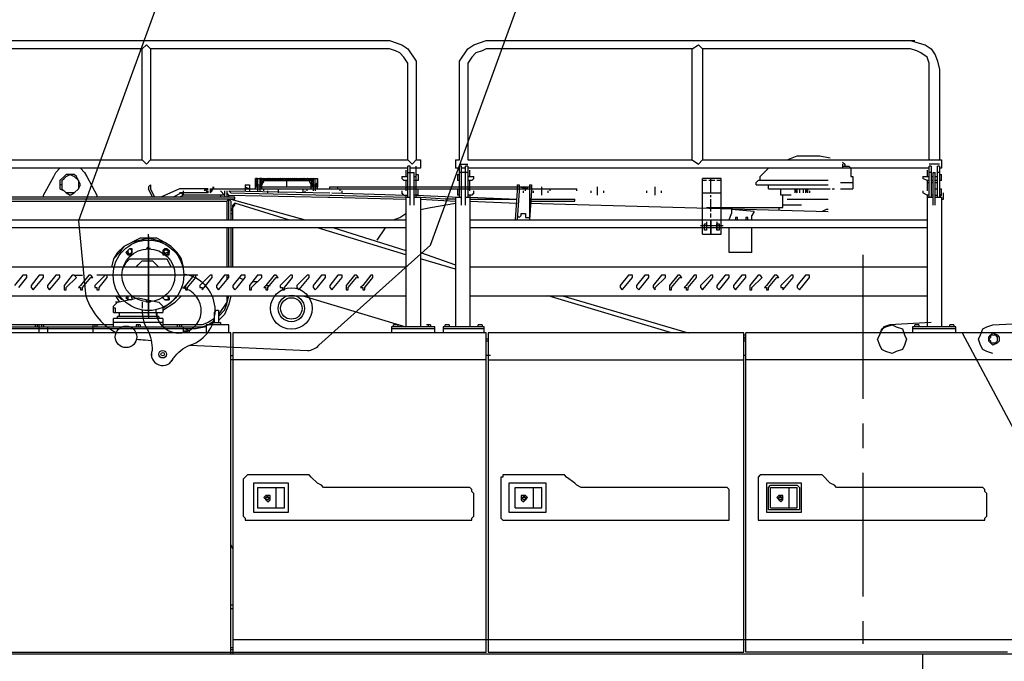
# Model space of a CAD drawing. Units: millimetres. Extents: x 0 to 317672, y 0 to 113649.
# Drawn here: x 44404 to 47894, y 56788 to 59063 of the extents above; entities that cross this region are included whole.
import ezdxf

# ---------------------------------------------------------------- set-up
doc = ezdxf.new("R2010")
doc.units = ezdxf.units.MM
doc.layers.add('H', color=7, linetype='Continuous', lineweight=100)
doc.layers.add('P', color=250, linetype='Continuous')

# ---------------------------------------------------------------- blocks, each defined once
blk = doc.blocks.new('ztc1500')
at = {"layer": 'H', "linetype": 'Continuous', "lineweight": -2}
for points in [[(2307.1, 2124.5), (2307.1, 2117.2), (2299.8, 2117.2)], [(2307.1, 2124.5), (2299.8, 2117.2), (2299.8, 2124.5)], [(2307.1, 2117.2), (2307.1, 2109.9), (2299.8, 2117.2)]]:
    blk.add_hatch(color=0, dxfattribs=at).paths.add_polyline_path(points)
at = {"layer": 'P', "color": 0, "linetype": 'Continuous', "lineweight": -2}
for p, q in [((1401.8, 2562.6), (1401.8, 2219.5)), ((1584.3, 2569.9), (1584.3, 2219.5)), ((1445.6, 2219.5), (1445.6, 2190.2)), ((1569.7, 2219.5), (1569.7, 2190.2)), ((-270.1, 2197.5), (-270.1, 2088)), ((-240.9, 2197.5), (-240.9, 2088)), ((-226.3, 2182.9), (-226.3, 2161)), ((43.8, 2190.2), (43.8, 2161)), ((1401.8, 2197.5), (1401.8, 2088)), ((1613.5, 2175.6), (1591.6, 2175.6)), ((1620.8, 2182.9), (1620.8, 2161)), ((-211.7, 2161), (-233.6, 2161)), ((-226.3, 2146.4), (-226.3, 2109.9)), ((36.5, 2161), (36.5, 2117.2)), ((80.3, 2139.1), (36.5, 2139.1)), ((379.6, 2131.8), (124.1, 2131.8)), ((1182.7, 2131.8), (1182.7, 2007.7)), ((1401.8, 2161), (1379.9, 2161)), ((1635.4, 2161), (1613.5, 2161)), ((1620.8, 2146.4), (1620.8, 2109.9)), ((1934.7, 2153.7), (1934.7, 2124.5)), ((1949.3, 2153.7), (1949.3, 2109.9)), ((2139.1, 2153.7), (2139.1, 2109.9)), ((2146.4, 2153.7), (2146.4, 2109.9)), ((2175.6, 2131.8), (2175.6, 2109.9)), ((2190.2, 2131.8), (2190.2, 2109.9)), ((2840, 2146.4), (2840, 2117.2)), ((-226.3, 2095.3), (-226.3, 1628.1)), ((80.3, 2117.2), (36.5, 2117.2)), ((335.8, 2117.2), (116.8, 2117.2)), ((197.1, 2117.2), (197.1, 2102.6)), ((1394.5, 2095.3), (1394.5, 1628.1)), ((1628.1, 2095.3), (1613.5, 2095.3)), ((1620.8, 2095.3), (1620.8, 1628.1)), ((2256, 2109.9), (2256, 2088)), ((2314.4, 2117.2), (2314.4, 2102.6)), ((-255.5, 2088), (-277.4, 2088)), ((-226.3, 2088), (-248.2, 2088)), ((1175.4, 2080.7), (1022.1, 2080.7)), ((1175.4, 2073.4), (1022.1, 2073.4)), ((1409.1, 2088), (1394.5, 2088)), ((1445.6, 2088), (1423.7, 2088)), ((1591.6, 2088), (1569.7, 2088)), ((1620.8, 2088), (1606.2, 2088)), ((554.9, 2051.5), (284.7, 2051.5)), ((401.5, 1774.1), (401.5, 1759.5)), ((686.3, 1774.1), (686.3, 1759.5)), ((1832.5, 1774.1), (1832.5, 1759.5)), ((2175.6, 1774.1), (2175.6, 1759.5)), ((2402, 1774.1), (2402, 1759.5)), ((2832.7, 1774.1), (2832.7, 1759.5)), ((2285.2, 1686.5), (2285.2, 1642.7)), ((2482.3, 1701.1), (2482.3, 1679.2)), ((2657.5, 1679.2), (2482.3, 1679.2)), ((2307.1, 1642.7), (2277.9, 1642.7)), ((2482.3, 1657.3), (2482.3, 1628.1)), ((-175.2, 1628.1), (-175.2, 1606.2)), ((1328.8, 1606.2), (1328.8, 474.6)), ((1489.4, 1628.1), (1489.4, 1606.2)), ((1671.9, 1628.1), (1671.9, 1606.2)), ((2234.1, 1606.2), (2234.1, 467.3)), ((2730.5, 1635.4), (2730.5, 1606.2)), ((2891.1, 1628.1), (2891.1, 1606.2)), ((1328.8, 1511.3), (423.4, 1511.3)), ((372.3, 1095.1), (372.3, 941.8)), ((474.6, 941.8), (474.6, 1051.3)), ((1211.9, 1022.1), (1197.3, 1022.1)), ((1277.6, 941.8), (474.6, 941.8)), ((1328.8, 474.6), (423.4, 474.6)), ((3584.7, 474.6), (1336.1, 474.6))]:
    blk.add_line(p, q, dxfattribs=at)
for points in [[(-167.9, 2642.9), (-189.8, 2635.6), (-219, 2628.3), (-240.9, 2613.7), (-255.5, 2591.8), (-262.8, 2569.9), (-270.1, 2540.7)], [(277.4, 2642.9), (-182.5, 2642.9)], [(1336.1, 2642.9), (182.5, 2642.9)], [(569.5, 2613.7), (584.1, 2628.3)], [(606, 2613.7), (584.1, 2628.3)], [(1431, 2569.9), (1401.8, 2613.7), (1379.9, 2628.3), (1336.1, 2642.9)], [(1679.2, 2642.9), (1635.4, 2628.3), (1613.5, 2613.7), (1584.3, 2569.9)], [(3402.2, 2642.9), (1679.2, 2642.9)], [(2526.1, 2613.7), (2540.7, 2628.3)], [(2555.3, 2613.7), (2540.7, 2628.3)], [(-233.6, 2562.6), (-226.3, 2584.5), (-204.4, 2599.1), (-189.8, 2606.4), (-167.9, 2613.7)], [(-167.9, 2613.7), (569.5, 2613.7)], [(569.5, 2613.7), (569.5, 2219.5)], [(606, 2219.5), (606, 2613.7)], [(606, 2613.7), (1336.1, 2613.7)], [(1336.1, 2613.7), (1350.7, 2606.4), (1372.6, 2599.1), (1387.2, 2584.5), (1401.8, 2562.6)], [(1613.5, 2562.6), (1628.1, 2584.5), (1642.7, 2599.1), (1657.3, 2606.4), (1679.2, 2613.7)], [(1679.2, 2613.7), (2526.1, 2613.7)], [(2526.1, 2613.7), (2526.1, 2219.5)], [(2555.3, 2613.7), (3402.2, 2613.7)], [(2555.3, 2219.5), (2555.3, 2613.7)], [(-233.6, 2219.5), (-233.6, 2562.6)], [(1431, 2219.5), (1431, 2569.9)], [(1613.5, 2219.5), (1613.5, 2562.6)], [(-270.1, 2540.7), (-270.1, 2219.5)], [(233.6, 2234.1), (153.3, 2234.1), (116.8, 2226.8)], [(270.1, 2219.5), (233.6, 2234.1)], [(-277.4, 2219.5), (-277.4, 2190.2)], [(569.5, 2219.5), (-277.4, 2219.5)], [(-270.1, 2204.8), (-233.6, 2204.8)], [(73, 2212.2), (65.7, 2204.8)], [(65.7, 2204.8), (65.7, 2197.5)], [(73, 2204.8), (73, 2190.2)], [(569.5, 2219.5), (584.1, 2204.8)], [(606, 2219.5), (584.1, 2204.8)], [(1401.8, 2219.5), (606, 2219.5)], [(1431, 2204.8), (1401.8, 2204.8)], [(1445.6, 2219.5), (1431, 2219.5)], [(1584.3, 2219.5), (1569.7, 2219.5)], [(1598.9, 2204.8), (1584.3, 2219.5)], [(1613.5, 2219.5), (1598.9, 2204.8)], [(2526.1, 2219.5), (1613.5, 2219.5)], [(2526.1, 2219.5), (2540.7, 2204.8)], [(2555.3, 2219.5), (2540.7, 2204.8)], [(3467.9, 2219.5), (2555.3, 2219.5)], [(-277.4, 2190.2), (-270.1, 2190.2)], [(-277.4, 2146.4), (-277.4, 2168.3)], [(-270.1, 2168.3), (-277.4, 2168.3)], [(-270.1, 2197.5), (-262.8, 2197.5)], [(-270.1, 2175.6), (-262.8, 2175.6)], [(-262.8, 2088), (-262.8, 2197.5)], [(-248.2, 2175.6), (-255.5, 2175.6)], [(-255.5, 2058.8), (-255.5, 2175.6)], [(-248.2, 2058.8), (-248.2, 2175.6)], [(-240.9, 2197.5), (-233.6, 2197.5)], [(-240.9, 2175.6), (-233.6, 2175.6)], [(-233.6, 2088), (-233.6, 2197.5)], [(-233.6, 2190.2), (1401.8, 2190.2)], [(73, 2197.5), (51.1, 2197.5), (43.8, 2190.2)], [(365, 2161), (335.8, 2190.2)], [(1394.5, 2161), (1394.5, 2182.9)], [(1401.8, 2197.5), (1409.1, 2197.5)], [(1401.8, 2175.6), (1431, 2175.6)], [(1409.1, 2058.8), (1409.1, 2197.5)], [(1409.1, 2190.2), (1423.7, 2190.2)], [(1423.7, 2058.8), (1423.7, 2197.5)], [(1423.7, 2197.5), (1431, 2197.5)], [(1431, 2088), (1431, 2197.5)], [(1431, 2190.2), (1445.6, 2190.2)], [(1438.3, 2168.3), (1431, 2168.3)], [(1438.3, 2168.3), (1438.3, 2146.4)], [(1569.7, 2190.2), (1606.2, 2190.2)], [(1577, 2168.3), (1577, 2146.4)], [(1584.3, 2168.3), (1577, 2168.3)], [(1584.3, 2088), (1584.3, 2197.5)], [(1591.6, 2058.8), (1591.6, 2175.6)], [(1606.2, 2058.8), (1606.2, 2197.5)], [(1606.2, 2197.5), (1613.5, 2197.5)], [(1613.5, 2088), (1613.5, 2197.5)], [(1613.5, 2190.2), (3467.9, 2190.2)], [(2774.3, 2190.2), (2759.7, 2175.6), (2752.4, 2161)], [(2781.6, 2117.2), (2774.3, 2131.8), (2788.9, 2161), (2796.2, 2168.3), (2825.4, 2168.3), (2832.7, 2161), (2847.3, 2146.4), (2847.3, 2117.2), (2832.7, 2109.9)], [(2840, 2146.4), (2832.7, 2153.7), (2825.4, 2161), (2810.8, 2168.3), (2796.2, 2161), (2781.6, 2146.4)], [(2869.2, 2161), (2861.9, 2175.6), (2847.3, 2190.2)], [(-277.4, 2146.4), (-270.1, 2146.4)], [(-255.5, 2161), (-262.8, 2161)], [(-262.8, 2146.4), (-255.5, 2146.4)], [(-255.5, 2139.1), (-262.8, 2139.1)], [(-240.9, 2161), (-248.2, 2161)], [(-248.2, 2146.4), (-240.9, 2146.4)], [(-240.9, 2139.1), (-248.2, 2139.1)], [(-233.6, 2146.4), (-226.3, 2146.4)], [(-226.3, 2139.1), (-233.6, 2139.1)], [(-226.3, 2146.4), (-211.7, 2153.7)], [(-211.7, 2161), (-211.7, 2153.7)], [(43.8, 2161), (36.5, 2161)], [(124.1, 2146.4), (372.3, 2146.4)], [(335.8, 2117.2), (335.8, 2131.8)], [(365, 2146.4), (365, 2161)], [(379.6, 2131.8), (379.6, 2139.1), (372.3, 2146.4)], [(503.8, 1956.6), (503.8, 2153.7)], [(503.8, 2153.7), (569.5, 2153.7)], [(503.8, 2146.4), (518.4, 2146.4)], [(525.7, 2146.4), (547.6, 2146.4)], [(540.3, 2102.6), (540.3, 2153.7)], [(554.9, 2146.4), (569.5, 2146.4)], [(569.5, 1956.6), (569.5, 2153.7)], [(1175.4, 2131.8), (1175.4, 2109.9)], [(1182.7, 2131.8), (1175.4, 2131.8)], [(1219.2, 2131.8), (1219.2, 2109.9)], [(1226.5, 2131.8), (1219.2, 2131.8)], [(1226.5, 2131.8), (1226.5, 2109.9)], [(1379.9, 2153.7), (1379.9, 2161)], [(1379.9, 2153.7), (1387.2, 2146.4)], [(1387.2, 2146.4), (1401.8, 2146.4)], [(1394.5, 2109.9), (1394.5, 2146.4)], [(1431, 2146.4), (1438.3, 2146.4)], [(1577, 2146.4), (1591.6, 2146.4)], [(1591.6, 2161), (1584.3, 2161)], [(1613.5, 2146.4), (1628.1, 2146.4)], [(1628.1, 2146.4), (1635.4, 2153.7)], [(1635.4, 2161), (1635.4, 2153.7)], [(2153.7, 2153.7), (1934.7, 2153.7)], [(1934.7, 2117.2), (1934.7, 2153.7)], [(1934.7, 2139.1), (1942, 2131.8)], [(1934.7, 2124.5), (1942, 2131.8)], [(1934.7, 2131.8), (1942, 2124.5)], [(1949.3, 2131.8), (1934.7, 2131.8)], [(1942, 2124.5), (1942, 2153.7)], [(1942, 2131.8), (1942, 2109.9)], [(1949.3, 2139.1), (1971.2, 2153.7)], [(1949.3, 2139.1), (1963.9, 2153.7)], [(1949.3, 2146.4), (1956.6, 2153.7)], [(1949.3, 2153.7), (1956.6, 2139.1)], [(1949.3, 2153.7), (1963.9, 2146.4)], [(1949.3, 2146.4), (1956.6, 2139.1)], [(1949.3, 2131.8), (1956.6, 2139.1)], [(1949.3, 2139.1), (1956.6, 2131.8)], [(1949.3, 2124.5), (1956.6, 2131.8)], [(1949.3, 2131.8), (1956.6, 2124.5)], [(1956.6, 2153.7), (1963.9, 2146.4)], [(1956.6, 2153.7), (1971.2, 2146.4)], [(1956.6, 2131.8), (1963.9, 2146.4)], [(1956.6, 2117.2), (1956.6, 2131.8)], [(1963.9, 2146.4), (1971.2, 2153.7)], [(1963.9, 2153.7), (1971.2, 2146.4)], [(2124.5, 2146.4), (1963.9, 2146.4)], [(1971.2, 2146.4), (1978.5, 2153.7)], [(1971.2, 2153.7), (1978.5, 2146.4)], [(1971.2, 2153.7), (1985.8, 2146.4)], [(1978.5, 2146.4), (1993.1, 2153.7)], [(1978.5, 2146.4), (1985.8, 2153.7)], [(1978.5, 2153.7), (1985.8, 2146.4)], [(1985.8, 2146.4), (1993.1, 2153.7)], [(1985.8, 2153.7), (1993.1, 2146.4)], [(1985.8, 2153.7), (2000.4, 2146.4)], [(1993.1, 2146.4), (2007.7, 2153.7)], [(1993.1, 2146.4), (2000.4, 2153.7)], [(1993.1, 2153.7), (2000.4, 2146.4)], [(1993.1, 2153.7), (2007.7, 2146.4)], [(2000.4, 2146.4), (2015, 2153.7)], [(2000.4, 2146.4), (2007.7, 2153.7)], [(2000.4, 2153.7), (2007.7, 2146.4)], [(2007.7, 2146.4), (2015, 2153.7)], [(2007.7, 2153.7), (2015, 2146.4)], [(2007.7, 2153.7), (2022.3, 2146.4)], [(2015, 2146.4), (2029.6, 2153.7)], [(2015, 2146.4), (2022.3, 2153.7)], [(2015, 2153.7), (2022.3, 2146.4)], [(2022.3, 2146.4), (2036.9, 2153.7)], [(2022.3, 2146.4), (2029.6, 2153.7)], [(2022.3, 2153.7), (2029.6, 2146.4)], [(2029.6, 2146.4), (2044.2, 2153.7)], [(2029.6, 2153.7), (2036.9, 2146.4)], [(2029.6, 2153.7), (2044.2, 2146.4)], [(2036.9, 2146.4), (2044.2, 2153.7)], [(2036.9, 2153.7), (2044.2, 2146.4)], [(2036.9, 2146.4), (2044.2, 2146.4)], [(2044.2, 2146.4), (2051.5, 2153.7)], [(2044.2, 2153.7), (2051.5, 2146.4)], [(2044.2, 2153.7), (2044.2, 2124.5)], [(2051.5, 2146.4), (2066.1, 2153.7)], [(2051.5, 2146.4), (2058.8, 2153.7)], [(2051.5, 2153.7), (2058.8, 2146.4)], [(2051.5, 2153.7), (2066.1, 2146.4)], [(2058.8, 2146.4), (2073.4, 2153.7)], [(2058.8, 2146.4), (2066.1, 2153.7)], [(2058.8, 2153.7), (2066.1, 2146.4)], [(2066.1, 2146.4), (2073.4, 2153.7)], [(2066.1, 2153.7), (2073.4, 2146.4)], [(2066.1, 2153.7), (2080.7, 2146.4)], [(2073.4, 2146.4), (2088, 2153.7)], [(2073.4, 2146.4), (2080.7, 2153.7)], [(2073.4, 2153.7), (2080.7, 2146.4)], [(2080.7, 2146.4), (2095.3, 2153.7)], [(2080.7, 2146.4), (2088, 2153.7)], [(2080.7, 2153.7), (2088, 2146.4)], [(2088, 2146.4), (2095.3, 2153.7)], [(2088, 2153.7), (2095.3, 2146.4)], [(2088, 2153.7), (2102.6, 2146.4)], [(2095.3, 2146.4), (2109.9, 2153.7)], [(2095.3, 2146.4), (2102.6, 2153.7)], [(2095.3, 2153.7), (2102.6, 2146.4)], [(2102.6, 2146.4), (2109.9, 2153.7)], [(2102.6, 2153.7), (2109.9, 2146.4)], [(2102.6, 2153.7), (2117.2, 2146.4)], [(2109.9, 2146.4), (2124.5, 2153.7)], [(2109.9, 2146.4), (2117.2, 2153.7)], [(2109.9, 2153.7), (2117.2, 2146.4)], [(2109.9, 2153.7), (2124.5, 2146.4)], [(2117.2, 2146.4), (2131.8, 2153.7)], [(2117.2, 2146.4), (2124.5, 2153.7)], [(2117.2, 2153.7), (2139.1, 2131.8)], [(2124.5, 2139.1), (2139.1, 2153.7)], [(2124.5, 2146.4), (2131.8, 2153.7)], [(2124.5, 2153.7), (2139.1, 2139.1)], [(2124.5, 2153.7), (2139.1, 2146.4)], [(2124.5, 2146.4), (2131.8, 2131.8)], [(2131.8, 2153.7), (2139.1, 2146.4)], [(2131.8, 2153.7), (2139.1, 2153.7)], [(2131.8, 2139.1), (2139.1, 2146.4)], [(2131.8, 2131.8), (2139.1, 2139.1)], [(2131.8, 2139.1), (2139.1, 2139.1)], [(2131.8, 2139.1), (2139.1, 2124.5)], [(2131.8, 2124.5), (2139.1, 2131.8)], [(2131.8, 2131.8), (2139.1, 2131.8)], [(2131.8, 2131.8), (2139.1, 2124.5)], [(2131.8, 2117.2), (2131.8, 2131.8)], [(2146.4, 2131.8), (2139.1, 2131.8)], [(2146.4, 2146.4), (2153.7, 2153.7)], [(2146.4, 2153.7), (2153.7, 2153.7)], [(2146.4, 2153.7), (2153.7, 2146.4)], [(2146.4, 2124.5), (2146.4, 2153.7)], [(2146.4, 2139.1), (2153.7, 2146.4)], [(2146.4, 2146.4), (2153.7, 2139.1)], [(2146.4, 2131.8), (2153.7, 2139.1)], [(2146.4, 2139.1), (2153.7, 2131.8)], [(2146.4, 2124.5), (2153.7, 2131.8)], [(2146.4, 2131.8), (2153.7, 2124.5)], [(2146.4, 2131.8), (2153.7, 2131.8)], [(2153.7, 2117.2), (2153.7, 2153.7)], [(2190.2, 2131.8), (2175.6, 2131.8)], [(2526.1, 2131.8), (2526.1, 2117.2)], [(2526.1, 2131.8), (2533.4, 2124.5)], [(2752.4, 2161), (2715.9, 2095.3)], [(2781.6, 2146.4), (2781.6, 2117.2), (2796.2, 2102.6), (2825.4, 2102.6)], [(2840, 2131.8), (2847.3, 2131.8)], [(2905.7, 2095.3), (2869.2, 2161)], [(-284.7, 2080.7), (-284.7, 2102.6)], [(-270.1, 2117.2), (-277.4, 2117.2)], [(-277.4, 2095.3), (-277.4, 2117.2)], [(-277.4, 2095.3), (-270.1, 2095.3)], [(-270.1, 2088), (-277.4, 2095.3)], [(-255.5, 2117.2), (-262.8, 2117.2)], [(-255.5, 2095.3), (-262.8, 2095.3)], [(-248.2, 2095.3), (-240.9, 2095.3)], [(-233.6, 2095.3), (-226.3, 2095.3)], [(-226.3, 2095.3), (-211.7, 2102.6)], [(-211.7, 2109.9), (-211.7, 2102.6)], [(109.5, 2117.2), (102.2, 2117.2)], [(189.8, 2109.9), (189.8, 2102.6)], [(204.4, 2117.2), (197.1, 2109.9)], [(197.1, 2109.9), (204.4, 2102.6)], [(204.4, 2117.2), (204.4, 2102.6)], [(211.7, 2102.6), (211.7, 2117.2)], [(226.3, 2117.2), (226.3, 2102.6)], [(233.6, 2102.6), (233.6, 2117.2)], [(233.6, 2117.2), (240.9, 2109.9)], [(240.9, 2109.9), (233.6, 2102.6)], [(240.9, 2102.6), (240.9, 2117.2)], [(255.5, 2095.3), (292, 2095.3)], [(284.7, 2051.5), (284.7, 2095.3)], [(292, 2095.3), (292, 2117.2)], [(569.5, 2102.6), (503.8, 2102.6)], [(540.3, 2088), (540.3, 2095.3)], [(715.5, 2102.6), (715.5, 2109.9)], [(737.4, 2095.3), (737.4, 2124.5)], [(766.6, 2102.6), (766.6, 2109.9)], [(919.9, 2102.6), (919.9, 2109.9)], [(941.8, 2095.3), (941.8, 2124.5)], [(963.7, 2102.6), (963.7, 2109.9)], [(2314.4, 2117.2), (1014.8, 2117.2)], [(1014.8, 2109.9), (1014.8, 2117.2)], [(1109.7, 2109.9), (1109.7, 2117.2)], [(1117, 2102.6), (1117, 2109.9)], [(1138.9, 2095.3), (1138.9, 2124.5)], [(1168.1, 2102.6), (1168.1, 2109.9)], [(1890.9, 2124.5), (1175.4, 2124.5)], [(1175.4, 2109.9), (1182.7, 2007.7)], [(1219.2, 2124.5), (1182.7, 2117.2)], [(1190, 2117.2), (1190, 2124.5)], [(1197.3, 2109.9), (1197.3, 2117.2)], [(1204.6, 2102.6), (1204.6, 2109.9)], [(1219.2, 2109.9), (1226.5, 2007.7)], [(1226.5, 2109.9), (1233.8, 2007.7)], [(1379.9, 2102.6), (1379.9, 2109.9)], [(1379.9, 2102.6), (1387.2, 2095.3)], [(1387.2, 2095.3), (1401.8, 2095.3)], [(1584.3, 2095.3), (1431, 2088)], [(1431, 2095.3), (1438.3, 2095.3)], [(1438.3, 2117.2), (1438.3, 2095.3)], [(1577, 2095.3), (1577, 2117.2)], [(1577, 2095.3), (1591.6, 2095.3)], [(1883.6, 2102.6), (1620.8, 2095.3)], [(1883.6, 2095.3), (1620.8, 2088)], [(1628.1, 2095.3), (1635.4, 2102.6)], [(1635.4, 2109.9), (1635.4, 2102.6)], [(1847.1, 2102.6), (1847.1, 2109.9)], [(1854.4, 2109.9), (1854.4, 2117.2)], [(1861.7, 2117.2), (1861.7, 2124.5)], [(1890.9, 2095.3), (1883.6, 2095.3)], [(1890.9, 2117.2), (1890.9, 2124.5)], [(2248.7, 2109.9), (1890.9, 2102.6)], [(2241.4, 2102.6), (1890.9, 2095.3)], [(2248.7, 2095.3), (1898.2, 2088)], [(2153.7, 2124.5), (1934.7, 2124.5)], [(1971.2, 2109.9), (1971.2, 2117.2)], [(1978.5, 2102.6), (1978.5, 2109.9)], [(1985.8, 2117.2), (1985.8, 2102.6)], [(2073.4, 2117.2), (2073.4, 2102.6)], [(2109.9, 2102.6), (2109.9, 2109.9)], [(2124.5, 2109.9), (2124.5, 2117.2)], [(2190.2, 2124.5), (2175.6, 2117.2)], [(2241.4, 2102.6), (2248.7, 2109.9)], [(2248.7, 2095.3), (2256, 2102.6)], [(2248.7, 2088), (2248.7, 2095.3)], [(2277.9, 2109.9), (2263.3, 2095.3)], [(2263.3, 2109.9), (2263.3, 2088)], [(2263.3, 2095.3), (2409.3, 2095.3)], [(2277.9, 2095.3), (2277.9, 2088)], [(2314.4, 2117.2), (2307.1, 2109.9), (2307.1, 2117.2)], [(2314.4, 2102.6), (2307.1, 2109.9)], [(2329, 2109.9), (2321.7, 2117.2)], [(2321.7, 2102.6), (2336.3, 2117.2)], [(2321.7, 2117.2), (2423.9, 2117.2)], [(2329, 2102.6), (2321.7, 2109.9)], [(2321.7, 2102.6), (2321.7, 2109.9)], [(2321.7, 2102.6), (2423.9, 2102.6)], [(2336.3, 2109.9), (2329, 2117.2)], [(2329, 2109.9), (2329, 2117.2)], [(2409.3, 2095.3), (2409.3, 2109.9)], [(2409.3, 2095.3), (2416.6, 2102.6)], [(2409.3, 2095.3), (2423.9, 2088)], [(2416.6, 2102.6), (2445.8, 2088)], [(2423.9, 2117.2), (2489.6, 2088)], [(2526.1, 2117.2), (2511.5, 2088)], [(2518.8, 2088), (2533.4, 2117.2)], [(2533.4, 2124.5), (2533.4, 2117.2)], [(2715.9, 2095.3), (2715.9, 2088)], [(2825.4, 2102.6), (2810.8, 2095.3), (2796.2, 2102.6)], [(2840, 2117.2), (2825.4, 2102.6)], [(2905.7, 2088), (2905.7, 2095.3)], [(-277.4, 2080.7), (-284.7, 2080.7)], [(-277.4, 2088), (-277.4, 1628.1)], [(270.1, 2080.7), (124.1, 2080.7)], [(1182.7, 2066.1), (124.1, 2036.9)], [(540.3, 2036.9), (540.3, 2080.7)], [(1022.1, 2073.4), (1022.1, 2080.7)], [(1394.5, 2088), (1226.5, 2080.7)], [(1394.5, 2080.7), (1226.5, 2080.7)], [(1394.5, 2073.4), (1226.5, 2066.1)], [(1445.6, 2088), (1445.6, 1628.1)], [(1569.7, 2080.7), (1445.6, 2073.4)], [(1445.6, 2080.7), (1482.1, 2080.7)], [(1569.7, 2044.2), (1533.2, 2051.5), (1445.6, 2066.1)], [(1482.1, 2080.7), (1584.3, 2088)], [(1569.7, 2088), (1569.7, 1628.1)], [(1890.9, 2088), (1620.8, 2080.7)], [(1898.2, 2088), (1890.9, 2088)], [(2241.4, 2080.7), (1978.5, 2007.7)], [(2036.9, 2007.7), (2226.8, 2066.1)], [(2226.8, 2080.7), (2226.8, 2088)], [(2226.8, 2088), (3256.2, 2088)], [(2226.8, 2080.7), (3263.5, 2080.7)], [(2234.1, 2058.8), (2226.8, 2066.1)], [(2234.1, 2051.5), (2226.8, 2058.8), (2226.8, 2066.1)], [(2248.7, 2080.7), (2241.4, 2073.4)], [(2241.4, 2073.4), (2241.4, 2007.7)], [(2248.7, 2007.7), (2248.7, 2080.7)], [(2248.7, 2080.7), (2256, 2073.4)], [(2256, 2073.4), (2256, 2007.7)], [(3256.2, 2073.4), (2256, 2073.4)], [(124.1, 2044.2), (131.4, 2044.2), (146, 2036.9)], [(219, 2058.8), (284.7, 2058.8)], [(299.3, 2051.5), (299.3, 2044.2)], [(386.9, 2036.9), (467.3, 2044.2)], [(386.9, 2036.9), (394.2, 2022.3)], [(467.3, 2044.2), (467.3, 2029.6)], [(474.6, 2007.7), (467.3, 2029.6)], [(540.3, 2015), (540.3, 2029.6)], [(1219.2, 2015), (1211.9, 2022.3), (1211.9, 2029.6), (1197.3, 2029.6), (1197.3, 2015)], [(1664.6, 2007.7), (1642.7, 2015), (1620.8, 2029.6)], [(2234.1, 2007.7), (2234.1, 2058.8)], [(2234.1, 2051.5), (2241.4, 2036.9)], [(2241.4, 2029.6), (2234.1, 2029.6)], [(1394.5, 2007.7), (-226.3, 2007.7)], [(394.2, 2007.7), (394.2, 2022.3)], [(408.8, 2007.7), (408.8, 2015), (416.1, 2015), (416.1, 2007.7)], [(445.4, 2007.7), (445.4, 2015), (452.7, 2015), (452.7, 2007.7)], [(518.4, 1993.1), (511.1, 1993.1)], [(511.1, 1993.1), (511.1, 1971.2), (518.4, 1971.2), (518.4, 1993.1)], [(518.4, 2000.4), (518.4, 1971.2)], [(540.3, 1956.6), (540.3, 2007.7)], [(540.3, 2007.7), (540.3, 1956.6)], [(554.9, 2000.4), (554.9, 1971.2)], [(554.9, 1993.1), (554.9, 1971.2), (562.2, 1971.2), (562.2, 1993.1)], [(562.2, 1993.1), (554.9, 1993.1)], [(1197.3, 2015), (1182.7, 2015)], [(1226.5, 2022.3), (1219.2, 2015)], [(3460.6, 2007.7), (1620.8, 2007.7)], [(-226.3, 1978.5), (1394.5, 1978.5)], [(394.2, 1890.9), (394.2, 1978.5)], [(474.6, 1890.9), (474.6, 1978.5)], [(496.5, 1985.8), (576.8, 1985.8)], [(569.5, 1956.6), (503.8, 1956.6)], [(511.1, 1985.8), (562.2, 1985.8)], [(1620.8, 1978.5), (3460.6, 1978.5)], [(1876.3, 1978.5), (1620.8, 1898.2)], [(1620.8, 1883.6), (1934.7, 1978.5)], [(1723, 1934.7), (1693.8, 1978.5)], [(2234.1, 1839.8), (2234.1, 1978.5)], [(2241.4, 1978.5), (2241.4, 1839.8)], [(2248.7, 1839.8), (2248.7, 1978.5)], [(2256, 1978.5), (2256, 1839.8)], [(2533.4, 1664.6), (2533.4, 1956.6)], [(2453.1, 1912.8), (2475, 1927.4), (2533.4, 1942), (2591.8, 1927.4)], [(2475, 1927.4), (2504.2, 1942), (2562.6, 1942), (2621, 1912.8), (2642.9, 1890.9), (2657.5, 1869), (2664.8, 1839.8)], [(2533.4, 1949.3), (2533.4, 1657.3)], [(394.2, 1890.9), (474.6, 1890.9)], [(1569.7, 1890.9), (1445.6, 1847.1)], [(2409.3, 1839.8), (2416.6, 1869), (2431.2, 1890.9)], [(2431.2, 1890.9), (2453.1, 1912.8)], [(2475, 1898.2), (2482.3, 1890.9), (2475, 1890.9), (2475, 1883.6), (2467.7, 1890.9), (2460.4, 1890.9), (2475, 1905.5)], [(2460.4, 1898.2), (2475, 1905.5), (2482.3, 1898.2), (2482.3, 1883.6), (2460.4, 1883.6), (2460.4, 1898.2)], [(2475, 1905.5), (2467.7, 1905.5), (2460.4, 1898.2), (2460.4, 1890.9), (2467.7, 1883.6), (2475, 1883.6), (2482.3, 1890.9)], [(2475, 1905.5), (2475, 1898.2), (2482.3, 1898.2)], [(2526.1, 1905.5), (2540.7, 1905.5)], [(2540.7, 1905.5), (2533.4, 1912.8)], [(2599.1, 1905.5), (2591.8, 1905.5), (2591.8, 1890.9), (2599.1, 1883.6), (2606.4, 1883.6), (2606.4, 1890.9)], [(2591.8, 1898.2), (2599.1, 1905.5)], [(2606.4, 1898.2), (2606.4, 1890.9), (2599.1, 1883.6), (2591.8, 1890.9)], [(2606.4, 1898.2), (2613.7, 1890.9), (2606.4, 1883.6), (2591.8, 1883.6), (2591.8, 1898.2)], [(2599.1, 1905.5), (2606.4, 1898.2)], [(2621, 1912.8), (2635.6, 1890.9), (2657.5, 1869)], [(0, 1372.6), (0, 1883.6)], [(1445.6, 1832.5), (1569.7, 1869)], [(2467.7, 1869), (2453.1, 1839.8)], [(2599.1, 1869), (2467.7, 1869)], [(2555.3, 1861.7), (2518.8, 1861.7), (2496.9, 1839.8)], [(2577.2, 1839.8), (2569.9, 1847.1), (2555.3, 1861.7)], [(2621, 1839.8), (2613.7, 1854.4), (2599.1, 1869)], [(-226.3, 1839.8), (1394.5, 1839.8)], [(1620.8, 1839.8), (3460.6, 1839.8)], [(189.8, 1810.6), (204.4, 1810.6)], [(189.8, 1803.3), (189.8, 1810.6)], [(219, 1766.8), (189.8, 1803.3)], [(204.4, 1810.6), (233.6, 1774.1)], [(248.2, 1810.6), (255.5, 1810.6)], [(248.2, 1803.3), (248.2, 1810.6)], [(277.4, 1766.8), (248.2, 1803.3)], [(255.5, 1810.6), (292, 1774.1)], [(306.6, 1803.3), (299.3, 1803.3), (306.6, 1810.6)], [(306.6, 1810.6), (313.9, 1810.6)], [(335.8, 1766.8), (306.6, 1803.3)], [(313.9, 1810.6), (343.1, 1774.1)], [(357.7, 1803.3), (365, 1810.6)], [(394.2, 1766.8), (357.7, 1803.3)], [(365, 1810.6), (372.3, 1810.6)], [(372.3, 1810.6), (401.5, 1774.1)], [(416.1, 1810.6), (430.7, 1810.6)], [(416.1, 1803.3), (416.1, 1810.6)], [(445.4, 1766.8), (416.1, 1803.3)], [(430.7, 1810.6), (460, 1774.1)], [(474.6, 1810.6), (489.2, 1810.6)], [(474.6, 1803.3), (474.6, 1810.6)], [(503.8, 1766.8), (474.6, 1803.3)], [(489.2, 1810.6), (518.4, 1774.1)], [(533, 1803.3), (533, 1810.6)], [(533, 1810.6), (540.3, 1810.6)], [(562.2, 1766.8), (533, 1803.3)], [(540.3, 1810.6), (576.8, 1774.1)], [(591.4, 1810.6), (598.7, 1810.6)], [(591.4, 1803.3), (591.4, 1810.6)], [(620.6, 1766.8), (591.4, 1803.3)], [(598.7, 1810.6), (627.9, 1774.1)], [(649.8, 1803.3), (642.5, 1803.3), (649.8, 1810.6)], [(649.8, 1810.6), (657.1, 1810.6)], [(679, 1766.8), (649.8, 1803.3)], [(657.1, 1810.6), (686.3, 1774.1)], [(700.9, 1810.6), (715.5, 1810.6)], [(700.9, 1803.3), (700.9, 1810.6)], [(737.4, 1766.8), (700.9, 1803.3)], [(715.5, 1810.6), (744.7, 1774.1)], [(759.3, 1810.6), (773.9, 1810.6)], [(759.3, 1803.3), (759.3, 1810.6)], [(788.5, 1766.8), (759.3, 1803.3)], [(773.9, 1810.6), (803.1, 1774.1)], [(817.7, 1810.6), (832.3, 1810.6)], [(817.7, 1803.3), (817.7, 1810.6)], [(846.9, 1766.8), (817.7, 1803.3)], [(832.3, 1810.6), (861.5, 1774.1)], [(1737.6, 1803.3), (1737.6, 1810.6)], [(1737.6, 1810.6), (1744.9, 1810.6)], [(1766.8, 1766.8), (1737.6, 1803.3)], [(1744.9, 1810.6), (1774.1, 1774.1)], [(1796, 1803.3), (1788.7, 1803.3), (1796, 1810.6)], [(1796, 1810.6), (1803.3, 1810.6)], [(1825.2, 1766.8), (1796, 1803.3)], [(1803.3, 1810.6), (1832.5, 1774.1)], [(1847.1, 1810.6), (1861.7, 1810.6)], [(1847.1, 1803.3), (1847.1, 1810.6)], [(1876.3, 1766.8), (1847.1, 1803.3)], [(1861.7, 1810.6), (1890.9, 1774.1)], [(1905.5, 1810.6), (1920.1, 1810.6)], [(1905.5, 1803.3), (1905.5, 1810.6)], [(1934.7, 1766.8), (1905.5, 1803.3)], [(1920.1, 1810.6), (1949.3, 1774.1)], [(1963.9, 1810.6), (1971.2, 1810.6)], [(1963.9, 1803.3), (1963.9, 1810.6)], [(1993.1, 1766.8), (1963.9, 1803.3)], [(1971.2, 1810.6), (2007.7, 1774.1)], [(2022.3, 1803.3), (2022.3, 1810.6)], [(2022.3, 1810.6), (2029.6, 1810.6)], [(2051.5, 1766.8), (2022.3, 1803.3)], [(2029.6, 1810.6), (2066.1, 1774.1)], [(2080.7, 1803.3), (2073.4, 1803.3), (2080.7, 1810.6)], [(2080.7, 1810.6), (2088, 1810.6)], [(2109.9, 1766.8), (2080.7, 1803.3)], [(2088, 1810.6), (2117.2, 1774.1)], [(2131.8, 1810.6), (2146.4, 1810.6)], [(2131.8, 1803.3), (2131.8, 1810.6)], [(2168.3, 1766.8), (2131.8, 1803.3)], [(2146.4, 1810.6), (2175.6, 1774.1)], [(2161, 1788.7), (2146.4, 1788.7)], [(2190.2, 1810.6), (2204.8, 1810.6)], [(2190.2, 1803.3), (2190.2, 1810.6)], [(2219.5, 1766.8), (2190.2, 1803.3)], [(2212.2, 1803.3), (2197.5, 1796)], [(2204.8, 1810.6), (2234.1, 1774.1)], [(2248.7, 1810.6), (2263.3, 1810.6)], [(2248.7, 1803.3), (2248.7, 1810.6)], [(2277.9, 1766.8), (2248.7, 1803.3)], [(2256, 1810.6), (2256, 1796)], [(2263.3, 1810.6), (2292.5, 1774.1)], [(2307.1, 1803.3), (2307.1, 1810.6)], [(2307.1, 1810.6), (2314.4, 1810.6)], [(2336.3, 1766.8), (2307.1, 1803.3)], [(2314.4, 1810.6), (2350.9, 1774.1)], [(2358.2, 1810.6), (2715.9, 1810.6)], [(2365.5, 1810.6), (2372.8, 1810.6)], [(2365.5, 1803.3), (2365.5, 1810.6)], [(2394.7, 1766.8), (2365.5, 1803.3)], [(2372.8, 1810.6), (2402, 1774.1)], [(2679.4, 1810.6), (2686.7, 1810.6)], [(2679.4, 1803.3), (2679.4, 1810.6)], [(2708.6, 1766.8), (2679.4, 1803.3)], [(2686.7, 1810.6), (2723.2, 1774.1)], [(2737.8, 1803.3), (2730.5, 1803.3), (2737.8, 1810.6)], [(2737.8, 1810.6), (2745.1, 1810.6)], [(2767, 1766.8), (2737.8, 1803.3)], [(2745.1, 1810.6), (2774.3, 1774.1)], [(2796.2, 1810.6), (2767, 1810.6)], [(2788.9, 1803.3), (2796.2, 1810.6)], [(2825.4, 1766.8), (2788.9, 1803.3)], [(2796.2, 1810.6), (2803.5, 1810.6)], [(2803.5, 1810.6), (2832.7, 1774.1)], [(2847.3, 1810.6), (2861.9, 1810.6)], [(2847.3, 1803.3), (2847.3, 1810.6)], [(2876.5, 1766.8), (2847.3, 1803.3)], [(2861.9, 1810.6), (2891.1, 1774.1)], [(2905.7, 1810.6), (2920.3, 1810.6)], [(2905.7, 1803.3), (2905.7, 1810.6)], [(2934.9, 1766.8), (2905.7, 1803.3)], [(2920.3, 1810.6), (2949.5, 1774.1)], [(2964.1, 1810.6), (2978.7, 1810.6)], [(2964.1, 1803.3), (2964.1, 1810.6)], [(2993.3, 1766.8), (2964.1, 1803.3)], [(2978.7, 1810.6), (3007.9, 1774.1)], [(226.3, 1759.5), (219, 1766.8)], [(233.6, 1766.8), (226.3, 1759.5)], [(233.6, 1774.1), (233.6, 1766.8)], [(284.7, 1759.5), (277.4, 1766.8)], [(292, 1774.1), (292, 1766.8), (284.7, 1766.8)], [(284.7, 1766.8), (284.7, 1759.5)], [(343.1, 1759.5), (335.8, 1759.5), (335.8, 1766.8)], [(343.1, 1774.1), (350.4, 1766.8), (343.1, 1766.8)], [(343.1, 1766.8), (343.1, 1759.5)], [(401.5, 1759.5), (394.2, 1759.5), (394.2, 1766.8)], [(452.7, 1759.5), (445.4, 1766.8)], [(460, 1766.8), (452.7, 1759.5)], [(460, 1774.1), (460, 1766.8)], [(511.1, 1759.5), (503.8, 1766.8)], [(518.4, 1766.8), (511.1, 1759.5)], [(518.4, 1774.1), (518.4, 1766.8)], [(569.5, 1759.5), (562.2, 1766.8)], [(576.8, 1766.8), (569.5, 1759.5)], [(576.8, 1774.1), (576.8, 1766.8)], [(627.9, 1759.5), (620.6, 1759.5), (620.6, 1766.8)], [(627.9, 1774.1), (635.2, 1766.8), (627.9, 1766.8)], [(627.9, 1766.8), (627.9, 1759.5)], [(686.3, 1759.5), (679, 1759.5), (679, 1766.8)], [(744.7, 1766.8), (737.4, 1759.5)], [(737.4, 1759.5), (737.4, 1766.8)], [(744.7, 1774.1), (744.7, 1766.8)], [(795.8, 1759.5), (788.5, 1766.8)], [(803.1, 1766.8), (795.8, 1759.5)], [(803.1, 1774.1), (803.1, 1766.8)], [(854.2, 1759.5), (846.9, 1766.8)], [(861.5, 1766.8), (854.2, 1759.5)], [(861.5, 1774.1), (861.5, 1766.8)], [(1774.1, 1759.5), (1766.8, 1759.5), (1766.8, 1766.8)], [(1774.1, 1774.1), (1781.4, 1766.8), (1774.1, 1766.8)], [(1774.1, 1766.8), (1774.1, 1759.5)], [(1832.5, 1759.5), (1825.2, 1759.5), (1825.2, 1766.8)], [(1883.6, 1759.5), (1876.3, 1766.8)], [(1890.9, 1766.8), (1883.6, 1759.5)], [(1890.9, 1774.1), (1890.9, 1766.8)], [(1942, 1759.5), (1934.7, 1766.8)], [(1949.3, 1766.8), (1942, 1759.5)], [(1949.3, 1774.1), (1949.3, 1766.8)], [(2000.4, 1759.5), (1993.1, 1766.8)], [(2007.7, 1766.8), (2000.4, 1759.5)], [(2007.7, 1774.1), (2007.7, 1766.8)], [(2058.8, 1759.5), (2051.5, 1759.5), (2051.5, 1766.8)], [(2066.1, 1774.1), (2066.1, 1766.8), (2058.8, 1766.8)], [(2058.8, 1766.8), (2058.8, 1759.5)], [(2117.2, 1774.1), (2102.6, 1774.1)], [(2117.2, 1759.5), (2109.9, 1759.5), (2109.9, 1766.8)], [(2117.2, 1774.1), (2124.5, 1766.8), (2117.2, 1766.8)], [(2117.2, 1766.8), (2117.2, 1759.5)], [(2175.6, 1759.5), (2168.3, 1759.5), (2168.3, 1766.8)], [(2226.8, 1759.5), (2219.5, 1766.8)], [(2234.1, 1766.8), (2226.8, 1759.5)], [(2234.1, 1774.1), (2234.1, 1766.8)], [(2285.2, 1759.5), (2277.9, 1766.8)], [(2292.5, 1766.8), (2285.2, 1759.5)], [(2292.5, 1774.1), (2292.5, 1766.8)], [(2343.6, 1759.5), (2336.3, 1766.8)], [(2350.9, 1774.1), (2350.9, 1766.8), (2343.6, 1766.8)], [(2343.6, 1766.8), (2343.6, 1759.5)], [(2402, 1759.5), (2394.7, 1759.5), (2394.7, 1766.8)], [(2402, 1774.1), (2409.3, 1766.8), (2402, 1766.8)], [(2715.9, 1759.5), (2708.6, 1759.5), (2708.6, 1766.8)], [(2723.2, 1774.1), (2723.2, 1766.8), (2715.9, 1766.8)], [(2715.9, 1766.8), (2715.9, 1759.5)], [(2774.3, 1759.5), (2767, 1759.5), (2767, 1766.8)], [(2774.3, 1774.1), (2781.6, 1766.8), (2774.3, 1766.8)], [(2774.3, 1766.8), (2774.3, 1759.5)], [(2832.7, 1759.5), (2825.4, 1759.5), (2825.4, 1766.8)], [(2883.8, 1759.5), (2876.5, 1766.8)], [(2891.1, 1766.8), (2883.8, 1759.5)], [(2891.1, 1774.1), (2891.1, 1766.8)], [(2942.2, 1759.5), (2934.9, 1766.8)], [(2949.5, 1766.8), (2942.2, 1759.5)], [(2949.5, 1774.1), (2949.5, 1766.8)], [(1394.5, 1737.6), (-226.3, 1737.6)], [(1065.9, 1737.6), (620.6, 1606.2)], [(679, 1606.2), (1117, 1737.6)], [(1985.8, 1737.6), (1620.8, 1628.1)], [(3460.6, 1737.6), (1620.8, 1737.6)], [(2241.4, 1737.6), (2248.7, 1708.4), (2263.3, 1671.9), (2285.2, 1650)], [(2285.2, 1664.6), (2263.3, 1686.5), (2256, 1708.4), (2248.7, 1737.6)], [(2256, 1737.6), (2256, 1715.7), (2285.2, 1671.9)], [(2482.3, 1686.5), (2438.5, 1715.7), (2416.6, 1737.6)], [(2482.3, 1693.8), (2453.1, 1715.7), (2431.2, 1737.6)], [(2460.4, 1730.3), (2467.7, 1737.6)], [(2482.3, 1737.6), (2482.3, 1730.3), (2475, 1723), (2460.4, 1723), (2460.4, 1737.6)], [(2475, 1737.6), (2467.7, 1737.6), (2460.4, 1730.3), (2460.4, 1723), (2475, 1723), (2482.3, 1730.3)], [(2467.7, 1723), (2460.4, 1730.3)], [(2475, 1737.6), (2482.3, 1730.3)], [(2496.9, 1715.7), (2489.6, 1708.4)], [(2569.9, 1730.3), (2496.9, 1715.7)], [(2526.1, 1715.7), (2540.7, 1715.7)], [(2540.7, 1715.7), (2540.7, 1723), (2533.4, 1723)], [(2555.3, 1715.7), (2555.3, 1693.8)], [(2642.9, 1715.7), (2569.9, 1730.3)], [(2591.8, 1730.3), (2591.8, 1737.6)], [(2599.1, 1737.6), (2591.8, 1737.6), (2591.8, 1723), (2606.4, 1723), (2606.4, 1730.3)], [(2606.4, 1737.6), (2606.4, 1723)], [(2606.4, 1737.6), (2613.7, 1730.3), (2606.4, 1723)], [(2642.9, 1737.6), (2628.3, 1723)], [(2650.2, 1737.6), (2635.6, 1715.7)], [(2657.5, 1701.1), (2642.9, 1715.7)], [(2642.9, 1715.7), (2650.2, 1715.7)], [(2299.8, 1679.2), (2292.5, 1686.5), (2285.2, 1686.5)], [(2299.8, 1642.7), (2299.8, 1679.2)], [(2489.6, 1708.4), (2482.3, 1701.1)], [(2504.2, 1679.2), (2504.2, 1664.6)], [(2635.6, 1664.6), (2635.6, 1679.2)], [(2650.2, 1679.2), (2650.2, 1693.8)], [(2650.2, 1693.8), (2657.5, 1693.8)], [(2657.5, 1679.2), (2657.5, 1701.1)], [(-460, 1635.4), (-620.6, 1642.7)], [(-240.9, 1642.7), (-94.9, 1635.4)], [(2277.9, 1642.7), (2277.9, 1635.4)], [(2299.8, 1657.3), (2321.7, 1642.7), (2343.6, 1635.4), (2482.3, 1635.4)], [(3562.8, 1628.1), (2343.6, 1628.1), (2321.7, 1635.4), (2299.8, 1650)], [(2307.1, 1635.4), (2307.1, 1642.7)], [(2482.3, 1657.3), (2657.5, 1657.3)], [(2482.3, 1642.7), (2657.5, 1642.7)], [(2496.9, 1664.6), (2642.9, 1664.6)], [(2496.9, 1664.6), (2496.9, 1657.3)], [(2642.9, 1657.3), (2642.9, 1664.6)], [(2657.5, 1628.1), (2657.5, 1657.3)], [(-350.4, 1606.2), (-854.2, 664.4)], [(-576.8, 1606.2), (416.1, 1606.2)], [(-481.9, 1591.6), (-481.9, 1577), (-474.6, 1569.7), (-460, 1562.4), (-445.4, 1577), (-445.4, 1591.6), (-452.7, 1598.9), (-460, 1606.2), (-474.6, 1598.9), (-481.9, 1591.6)], [(-460, 1533.2), (-438, 1540.5), (-423.4, 1547.8), (-416.1, 1562.4), (-408.8, 1584.3), (-416.1, 1598.9), (-423.4, 1620.8), (-438, 1628.1), (-460, 1635.4)], [(-350.4, 1606.2), (-29.2, 1606.2)], [(-328.5, 1606.2), (-328.5, 1628.1)], [(-328.5, 1628.1), (-175.2, 1628.1)], [(-328.5, 1620.8), (-175.2, 1620.8)], [(-321.2, 1635.4), (-321.2, 1628.1)], [(-321.2, 1635.4), (-306.6, 1635.4)], [(-306.6, 1628.1), (-306.6, 1635.4)], [(-197.1, 1635.4), (-197.1, 1628.1)], [(-197.1, 1635.4), (-182.5, 1635.4)], [(-182.5, 1628.1), (-182.5, 1635.4)], [(-51.1, 1584.3), (-58.4, 1598.9), (-65.7, 1620.8), (-80.3, 1628.1), (-102.2, 1635.4), (-116.8, 1628.1), (-138.7, 1620.8), (-146, 1598.9), (-153.3, 1584.3), (-146, 1562.4), (-138.7, 1547.8), (-116.8, 1540.5), (-102.2, 1533.2), (-80.3, 1540.5), (-65.7, 1547.8), (-58.4, 1562.4), (-51.1, 1584.3)], [(-94.9, 1635.4), (-73, 1628.1), (-58.4, 1606.2)], [(416.1, 474.6), (416.1, 1606.2)], [(423.4, 474.6), (423.4, 1606.2)], [(423.4, 1606.2), (1328.8, 1606.2)], [(1336.1, 1606.2), (2234.1, 1606.2)], [(1336.1, 474.6), (1336.1, 1606.2)], [(1343.4, 1628.1), (1489.4, 1628.1)], [(1343.4, 1606.2), (1343.4, 1628.1)], [(1343.4, 1620.8), (1489.4, 1620.8)], [(1350.7, 1635.4), (1350.7, 1628.1)], [(1350.7, 1635.4), (1365.3, 1635.4)], [(1365.3, 1628.1), (1365.3, 1635.4)], [(1467.5, 1635.4), (1467.5, 1628.1)], [(1467.5, 1635.4), (1482.1, 1635.4)], [(1482.1, 1628.1), (1482.1, 1635.4)], [(1518.6, 1628.1), (1671.9, 1628.1)], [(1518.6, 1606.2), (1518.6, 1628.1)], [(1518.6, 1620.8), (1671.9, 1620.8)], [(1533.2, 1635.4), (1547.8, 1635.4)], [(1533.2, 1635.4), (1533.2, 1628.1)], [(1540.5, 1628.1), (1540.5, 1635.4)], [(1650, 1635.4), (1664.6, 1635.4)], [(1650, 1635.4), (1650, 1628.1)], [(1664.6, 1628.1), (1664.6, 1635.4)], [(2241.4, 467.3), (2241.4, 1606.2)], [(2241.4, 1606.2), (3584.7, 1606.2)], [(2248.7, 1635.4), (2329, 1635.4)], [(2248.7, 1606.2), (2248.7, 1635.4)], [(2329, 1635.4), (2329, 1606.2)], [(2329, 1628.1), (2365.5, 1620.8)], [(2365.5, 1620.8), (3562.8, 1620.8)], [(2402, 1620.8), (2387.4, 1613.5)], [(2409.3, 1613.5), (2387.4, 1613.5)], [(2387.4, 1606.2), (2387.4, 1613.5)], [(2409.3, 1606.2), (2409.3, 1628.1)], [(2416.6, 1635.4), (2416.6, 1628.1)], [(2423.9, 1635.4), (2423.9, 1628.1)], [(2431.2, 1635.4), (2431.2, 1628.1)], [(2562.6, 1635.4), (2577.2, 1635.4)], [(2562.6, 1635.4), (2562.6, 1628.1)], [(2569.9, 1635.4), (2569.9, 1628.1)], [(2577.2, 1635.4), (2577.2, 1628.1)], [(2657.5, 1635.4), (3263.5, 1635.4)], [(2715.9, 1635.4), (2715.9, 1628.1)], [(2723.2, 1635.4), (2723.2, 1628.1)], [(2905.7, 1635.4), (2905.7, 1628.1)], [(2913, 1635.4), (2913, 1628.1)], [(2920.3, 1606.2), (2920.3, 1635.4)], [(2927.6, 1635.4), (2927.6, 1628.1)], [(2934.9, 1635.4), (2934.9, 1628.1)], [(-445.4, 1584.3), (-452.7, 1591.6), (-452.7, 1598.9), (-467.3, 1598.9), (-474.6, 1591.6), (-474.6, 1577), (-467.3, 1569.7), (-452.7, 1569.7), (-452.7, 1577), (-445.4, 1584.3)], [(423.4, 1598.9), (416.1, 1598.9)], [(423.4, 1591.6), (416.1, 1591.6)], [(416.1, 1584.3), (423.4, 1584.3)], [(416.1, 1577), (423.4, 1577)], [(1328.8, 1584.3), (1336.1, 1584.3)], [(1328.8, 1577), (1336.1, 1577)], [(-576.8, 1511.3), (416.1, 1511.3)], [(416.1, 1525.9), (423.4, 1525.9)], [(1321.4, 1525.9), (1336.1, 1525.9)], [(1336.1, 1511.3), (2241.4, 1511.3)], [(2241.4, 1525.9), (2234.1, 1525.9)], [(0, 1197.3), (0, 1284.9)], [(0, 671.7), (0, 1109.7)], [(116.8, 1073.2), (146, 1102.4)], [(146, 1102.4), (365, 1102.4)], [(365, 1102.4), (372.3, 1095.1)], [(1022.1, 1073.2), (1051.3, 1095.1)], [(1051.3, 1095.1), (1058.6, 1102.4), (1277.6, 1102.4)], [(1277.6, 1102.4), (1277.6, 1095.1), (1284.9, 1095.1)], [(1284.9, 1095.1), (1284.9, 949.1), (1277.6, 941.8)], [(1934.7, 1073.2), (1956.6, 1095.1)], [(1956.6, 1095.1), (1963.9, 1102.4), (2182.9, 1102.4)], [(2182.9, 1102.4), (2197.5, 1087.8)], [(2197.5, 1087.8), (2197.5, 956.4)], [(-438, 1036.7), (-430.7, 1044), (-430.7, 1051.3), (-423.4, 1058.6)], [(-423.4, 1058.6), (94.9, 1058.6)], [(94.9, 1058.6), (102.2, 1065.9), (116.8, 1073.2)], [(219, 971), (219, 1073.2)], [(219, 1073.2), (343.1, 1073.2)], [(233.6, 1065.9), (226.3, 1058.6)], [(226.3, 1058.6), (226.3, 978.3), (335.8, 978.3)], [(328.5, 1065.9), (233.6, 1065.9)], [(233.6, 985.6), (233.6, 1058.6)], [(328.5, 1058.6), (233.6, 1058.6)], [(262.8, 985.6), (262.8, 1058.6)], [(335.8, 1058.6), (328.5, 1065.9)], [(328.5, 985.6), (328.5, 1058.6)], [(335.8, 978.3), (335.8, 1058.6)], [(343.1, 1073.2), (343.1, 971)], [(474.6, 1051.3), (481.9, 1058.6), (1000.2, 1058.6)], [(1000.2, 1058.6), (1014.8, 1065.9), (1022.1, 1073.2)], [(1124.3, 1073.2), (1255.7, 1073.2)], [(1124.3, 971), (1124.3, 1073.2)], [(1233.8, 1058.6), (1138.9, 1058.6)], [(1138.9, 985.6), (1138.9, 1058.6)], [(1168.1, 985.6), (1168.1, 1058.6)], [(1233.8, 985.6), (1233.8, 1058.6)], [(1255.7, 1073.2), (1255.7, 971)], [(1379.9, 1036.7), (1387.2, 1044), (1387.2, 1051.3), (1394.5, 1058.6)], [(1394.5, 1058.6), (1912.8, 1058.6)], [(1912.8, 1058.6), (1920.1, 1065.9), (1934.7, 1073.2)], [(2036.9, 971), (2036.9, 1073.2)], [(2036.9, 1073.2), (2161, 1073.2)], [(2146.4, 1058.6), (2051.5, 1058.6)], [(2051.5, 985.6), (2051.5, 1058.6)], [(2080.7, 985.6), (2080.7, 1058.6)], [(2146.4, 1058.6), (2146.4, 985.6)], [(2161, 1073.2), (2161, 971)], [(-438, 956.4), (-438, 1036.7)], [(299.3, 1022.1), (284.7, 1022.1), (292, 1014.8), (299.3, 1014.8), (299.3, 1022.1), (292, 1029.4), (292, 1022.1)], [(284.7, 1029.4), (299.3, 1029.4), (306.6, 1022.1), (292, 1007.5), (284.7, 1014.8), (284.7, 1029.4)], [(1190, 1022.1), (1197.3, 1029.4), (1211.9, 1029.4), (1211.9, 1014.8), (1204.6, 1007.5), (1197.3, 1014.8), (1190, 1022.1)], [(1204.6, 1022.1), (1204.6, 1029.4), (1197.3, 1022.1), (1197.3, 1014.8), (1204.6, 1014.8), (1211.9, 1022.1)], [(1379.9, 956.4), (1379.9, 1036.7)], [(2102.6, 1029.4), (2117.2, 1029.4), (2124.5, 1022.1), (2109.9, 1007.5), (2102.6, 1014.8), (2102.6, 1029.4)], [(2117.2, 1022.1), (2102.6, 1022.1), (2109.9, 1014.8), (2117.2, 1014.8), (2117.2, 1022.1), (2109.9, 1029.4), (2109.9, 1022.1)], [(328.5, 985.6), (233.6, 985.6)], [(1233.8, 985.6), (1138.9, 985.6)], [(2146.4, 985.6), (2051.5, 985.6)], [(372.3, 941.8), (-430.7, 941.8), (-430.7, 949.1), (-438, 956.4)], [(343.1, 971), (219, 971)], [(1255.7, 971), (1124.3, 971)], [(2190.2, 941.8), (1387.2, 941.8), (1387.2, 949.1), (1379.9, 956.4)], [(2161, 971), (2036.9, 971)], [(2197.5, 956.4), (2190.2, 949.1), (2190.2, 941.8)], [(2241.4, 854.2), (2234.1, 839.6)], [(2241.4, 642.5), (2234.1, 642.5)], [(2234.1, 627.9), (2241.4, 627.9)], [(0, 503.8), (0, 584.1)], [(-598.7, 518.4), (2234.1, 518.4)], [(2234.1, 489.2), (2241.4, 489.2)], [(-576.8, 467.3), (3584.7, 467.3)], [(-511.1, 474.6), (416.1, 474.6)], [(-211.7, 248.2), (-211.7, 467.3)], [(2234.1, 481.9), (2241.4, 481.9)]]:
    blk.add_lwpolyline(points, dxfattribs=at)

msp = doc.modelspace()

# ---------------------------------------------------------------- linework, layer by layer
at = {"color": 0, "linetype": 'ByBlock', "lineweight": -2}
for points in [[(49047.1, 70538.5), (44654.1, 58464.7), (44612.4, 58349.9), (44636.9, 58090.6, 0.208578), (44746.1, 57953.4, 0.208578)], [(45007.6, 57908.8), (45424.5, 57889.6, 0.182375), (45464.6, 57908.3), (45860.2, 58263.5), (48243.9, 64815)], [(44837.9, 58033.5, 0.14686), (44858.6, 57961.9, -0.122408), (44873.2, 57890.4, 1), (44948.8, 57862.9, -0.134604), (45007.6, 57908.8, 0.794928), (44985.7, 58160.4)], [(44818.5, 57930, 0.034583), (44848.8, 57927.9), (44870.6, 57925.2)]]:
    msp.add_lwpolyline(points, format="xyb", dxfattribs=at)
for centre, radius in [((44860.6, 58156.6), 125.1), ((44860.6, 58156.6), 93.8), ((45367.1, 58038.9), 73.7), ((45367.1, 58038.9), 46.9), ((45367.1, 58038.9), 38), ((44781.2, 57938.2), 38.2), ((44911, 57876.7), 13.4), ((44911, 57876.7), 6.32)]:
    msp.add_circle(centre, radius, dxfattribs=at)
for centre, radius, start, end in [((44967.5, 58032.1), 80.4, 178.4395, 82.8579), ((44911, 57876.7), 40.2, 160.0064, 340.0064)]:
    msp.add_arc(centre, radius, start, end, dxfattribs=at)

# ---------------------------------------------------------------- block references
at = {"color": 0, "linetype": 'ByBlock', "lineweight": -2, "xscale": -0.9999869548587874, "yscale": 0.9999869548587874, "zscale": 0.9999869548587874}
msp.add_blockref('ztc1500', (47394, 56346), dxfattribs=at)

doc.saveas('drawing.dxf')
